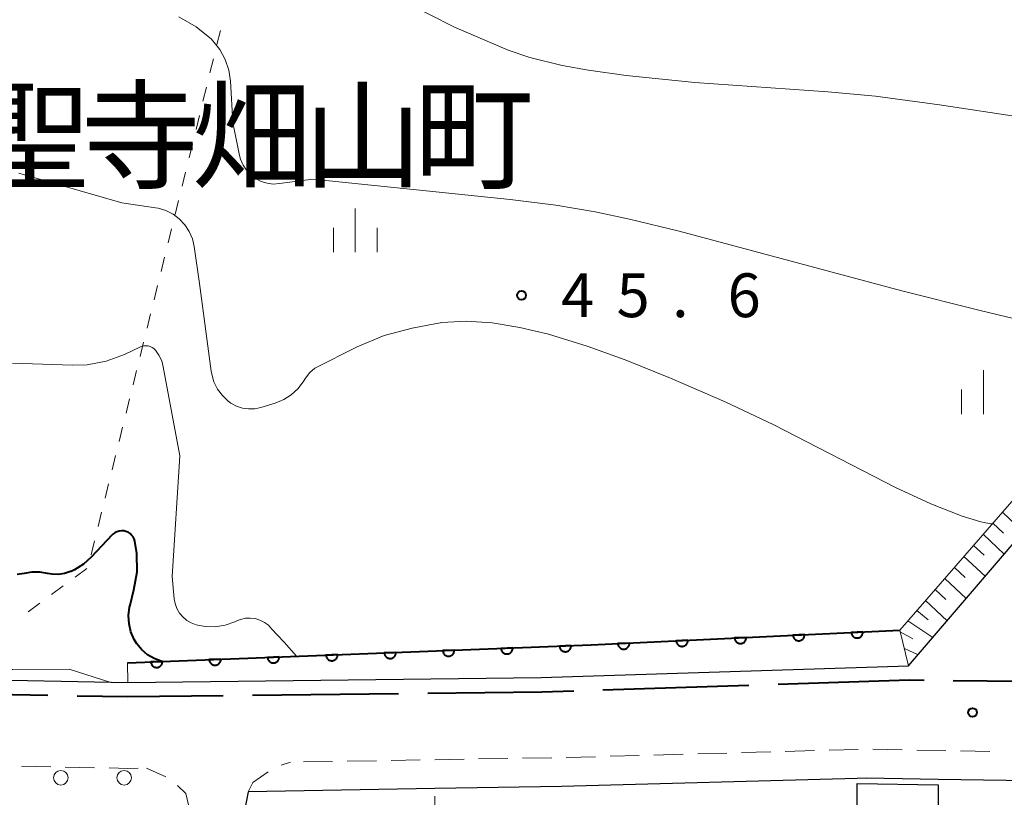
# Model space of a CAD drawing. Units: metres. Extents: x -78000 to -76000, y 36000 to 37500.
# Drawn here: x -76168 to -76084, y 36132 to 36199 of the extents above; entities that cross this region are included whole.
import ezdxf

# ---------------------------------------------------------------- set-up
doc = ezdxf.new("R2010")
doc.units = ezdxf.units.M
for name, color, linetype, lineweight in [('110600_大字・町・丁目界', 7, 'Continuous', 40), ('210100_道路縁(街区線)', 7, 'Continuous', 30), ('221300_歩道', 7, 'Continuous', 30), ('223800_並木', 7, 'Continuous', 30), ('300100_普通建物', 7, 'Continuous', 30), ('610111_人工斜面(上)', 7, 'Continuous', 30), ('610199_人工斜面(ヒゲ)', 7, 'Continuous', 30), ('611111_コンクリート被覆(幅上)', 7, 'Continuous', 30), ('611112_コンクリート被覆(幅下)', 7, 'Continuous', 30), ('630100_植生界', 7, 'Continuous', 30), ('633400_荒地', 7, 'Continuous', 13), ('710100_等高線(計曲線)', 7, 'Continuous', 40), ('710200_等高線(主曲線)', 7, 'Continuous', 13), ('731200_図化機測定による標高点', 7, 'Continuous', 40), ('811500_(注記)小字・丁目', 7, 'Continuous', 53)]:
    doc.layers.add(name, color=color, linetype=linetype, lineweight=lineweight)
doc.styles.add('Style-Kanji', font='MS Gothic.ttf')
doc.styles.add('Style-WORKING', font='MS Gothic.ttf')

msp = doc.modelspace()

# ---------------------------------------------------------------- linework, layer by layer
at = {"layer": '110600_大字・町・丁目界', "linetype": 'Continuous', "lineweight": 40}
for p, q in [((-76135.972, 36140.949), (-76148.471, 36140.805)), ((-76105.982, 36141.665), (-76118.476, 36141.26))]:
    msp.add_line(p, q, dxfattribs=at)
at = {"layer": '110600_大字・町・丁目界', "linetype": 'Continuous', "lineweight": 40, "flags": 128}
for points in [[(-76090.99, 36142.097), (-76092.28, 36142.11), (-76103.484, 36141.746)], [(-76076.019, 36141.384), (-76082.68, 36142.01), (-76088.49, 36142.071)], [(-76165.969, 36140.808), (-76173.54, 36140.95), (-76178.437, 36141.506)], [(-76120.974, 36141.179), (-76123.71, 36141.09), (-76133.472, 36140.978)], [(-76150.971, 36140.776), (-76159.13, 36140.68), (-76163.47, 36140.761)]]:
    msp.add_lwpolyline(points, dxfattribs=at)
at = {"layer": '210100_道路縁(街区線)', "linetype": 'Continuous', "lineweight": 30, "flags": 128}
for points in [[(-76223.85, 36182.44), (-76225.2, 36178.18), (-76225.53, 36177.17), (-76231.5, 36158.39), (-76231.59, 36155.79), (-76209.7, 36148.53), (-76195.45, 36145.15), (-76188.06, 36143.86), (-76173.46, 36142.2), (-76159.13, 36141.93), (-76123.76, 36142.34), (-76092.32, 36143.35), (-76058.16, 36183.25), (-76055.77, 36187.28), (-76055.4, 36190.31), (-76055.93, 36193.82), (-76057.27, 36197.33), (-76059.53, 36200.59)], [(-76068.55, 36132.06), (-76071.25, 36132.45), (-76082.04, 36133.49), (-76089.78, 36133.62), (-76095.96, 36133.74), (-76096.72, 36133.71), (-76122.02, 36133.02), (-76132.86, 36132.84), (-76148.85, 36132.57), (-76151.26, 36120.07)]]:
    msp.add_lwpolyline(points, dxfattribs=at)
at = {"layer": '221300_歩道', "linetype": 'Continuous', "lineweight": 13}
for p, q in [((-76111.616, 36135.775), (-76114.116, 36135.706)), ((-76107.868, 36135.878), (-76110.367, 36135.809)), ((-76104.119, 36135.982), (-76106.618, 36135.913)), ((-76100.371, 36136.085), (-76102.87, 36136.016)), ((-76096.622, 36136.188), (-76099.121, 36136.119)), ((-76092.873, 36136.157), (-76095.373, 36136.202)), ((-76089.124, 36136.091), (-76091.623, 36136.135)), ((-76085.374, 36136.024), (-76087.874, 36136.069)), ((-76146.02, 36134.846), (-76145.22, 36135.1)), ((-76141.61, 36135.161), (-76144.109, 36135.119)), ((-76137.86, 36135.223), (-76140.36, 36135.181)), ((-76134.111, 36135.286), (-76136.61, 36135.244)), ((-76130.361, 36135.349), (-76132.861, 36135.307)), ((-76126.612, 36135.412), (-76129.112, 36135.37)), ((-76122.862, 36135.475), (-76125.362, 36135.433)), ((-76119.114, 36135.568), (-76121.613, 36135.499)), ((-76115.365, 36135.672), (-76117.864, 36135.603)), ((-76168.237, 36134.742), (-76165.737, 36134.695)), ((-76164.488, 36134.671), (-76161.988, 36134.624)), ((-76155.871, 36133.856), (-76157.53, 36134.59))]:
    msp.add_line(p, q, dxfattribs=at)
at = {"layer": '221300_歩道', "linetype": 'Continuous', "lineweight": 13, "flags": 128}
for points in [[(-76160.738, 36134.6), (-76159.13, 36134.57), (-76158.239, 36134.581)], [(-76148.85, 36132.57), (-76148.44, 36133.37), (-76147.115, 36134.269)], [(-76153.83, 36130.95), (-76154.16, 36132.41), (-76154.899, 36133.088)]]:
    msp.add_lwpolyline(points, dxfattribs=at)
at = {"layer": '223800_並木', "linetype": 'Continuous', "lineweight": 13}
for centre in [(-76164.87, 36133.76), (-76159.45, 36133.76)]:
    msp.add_circle(centre, 0.625, dxfattribs=at)
at = {"layer": '300100_普通建物', "linetype": 'Continuous', "lineweight": 30, "flags": 128}
msp.add_lwpolyline([(-76093.86, 36118.09), (-76112.44, 36118.1), (-76112.43, 36126.32), (-76109.02, 36126.32), (-76109.02, 36129.5), (-76096.73, 36129.49), (-76096.73, 36133.26), (-76089.79, 36133.17), (-76089.79, 36119.97), (-76093.86, 36119.97)], close=True, dxfattribs=at)
at = {"layer": '610111_人工斜面(上)', "linetype": 'Continuous', "lineweight": 13, "flags": 128}
msp.add_lwpolyline([(-76092.32, 36143.35), (-76093.07, 36146.41), (-76066.43, 36177.02), (-76060.49, 36184.1), (-76058.65, 36188.47), (-76058.46, 36193.28), (-76059.8, 36197.53), (-76060.5, 36200.35), (-76060.85, 36201.74)], dxfattribs=at)
at = {"layer": '610199_人工斜面(ヒゲ)', "linetype": 'Continuous', "lineweight": 13, "flags": 128}
for points in [[(-76084.29, 36156.49), (-76082.5, 36154.83)], [(-76085.11, 36155.55), (-76084.21, 36154.71)], [(-76085.93, 36154.61), (-76084.13, 36152.92)], [(-76086.76, 36153.66), (-76085.85, 36152.82)], [(-76087.58, 36152.72), (-76085.76, 36151.02)], [(-76088.4, 36151.78), (-76087.49, 36150.92)], [(-76089.22, 36150.83), (-76087.4, 36149.11)], [(-76090.04, 36149.89), (-76089.13, 36149.02)], [(-76090.86, 36148.94), (-76089.03, 36147.2)], [(-76091.62, 36148.08), (-76090.63, 36147.28)], [(-76092.38, 36147.21), (-76090.25, 36145.78)], [(-76093.03, 36146.25), (-76091.95, 36145.65)], [(-76092.68, 36144.82), (-76091.51, 36144.3)]]:
    msp.add_lwpolyline(points, dxfattribs=at)
at = {"layer": '611111_コンクリート被覆(幅上)', "linetype": 'Continuous', "lineweight": 40, "flags": 128}
msp.add_lwpolyline([(-76159.17, 36143.61), (-76119.48, 36145.14), (-76093.07, 36146.41)], dxfattribs=at)
for points in [[(-76101.221, 36146.018), (-76102.219, 36145.97), (-76102.215, 36145.926), (-76102.207, 36145.884), (-76102.196, 36145.842), (-76102.181, 36145.801), (-76102.162, 36145.762), (-76102.14, 36145.724), (-76102.116, 36145.688), (-76102.087, 36145.655), (-76102.057, 36145.623), (-76102.022, 36145.596), (-76101.987, 36145.571), (-76101.949, 36145.55), (-76101.909, 36145.531), (-76101.868, 36145.516), (-76101.826, 36145.505), (-76101.783, 36145.498), (-76101.74, 36145.495), (-76101.696, 36145.495), (-76101.652, 36145.499), (-76101.609, 36145.507), (-76101.568, 36145.518), (-76101.527, 36145.533), (-76101.487, 36145.552), (-76101.449, 36145.574), (-76101.414, 36145.598), (-76101.381, 36145.627), (-76101.349, 36145.657), (-76101.322, 36145.692), (-76101.297, 36145.727), (-76101.275, 36145.765), (-76101.257, 36145.805), (-76101.242, 36145.846), (-76101.231, 36145.888), (-76101.224, 36145.931), (-76101.22, 36145.974)], [(-76096.226, 36146.258), (-76097.225, 36146.21), (-76097.221, 36146.166), (-76097.213, 36146.124), (-76097.202, 36146.082), (-76097.187, 36146.041), (-76097.168, 36146.002), (-76097.146, 36145.964), (-76097.122, 36145.928), (-76097.093, 36145.895), (-76097.062, 36145.864), (-76097.028, 36145.836), (-76096.993, 36145.811), (-76096.955, 36145.79), (-76096.915, 36145.772), (-76096.874, 36145.757), (-76096.831, 36145.746), (-76096.789, 36145.739), (-76096.746, 36145.735), (-76096.702, 36145.735), (-76096.658, 36145.739), (-76096.615, 36145.747), (-76096.574, 36145.758), (-76096.532, 36145.773), (-76096.493, 36145.792), (-76096.455, 36145.814), (-76096.419, 36145.838), (-76096.387, 36145.867), (-76096.355, 36145.898), (-76096.328, 36145.932), (-76096.302, 36145.967), (-76096.281, 36146.005), (-76096.263, 36146.045), (-76096.248, 36146.086), (-76096.237, 36146.129), (-76096.23, 36146.171), (-76096.226, 36146.214)], [(-76121.198, 36145.074), (-76122.197, 36145.035), (-76122.194, 36144.991), (-76122.186, 36144.949), (-76122.176, 36144.907), (-76122.161, 36144.866), (-76122.142, 36144.826), (-76122.121, 36144.788), (-76122.096, 36144.752), (-76122.068, 36144.719), (-76122.038, 36144.687), (-76122.004, 36144.659), (-76121.969, 36144.634), (-76121.931, 36144.612), (-76121.891, 36144.594), (-76121.851, 36144.578), (-76121.808, 36144.567), (-76121.766, 36144.56), (-76121.723, 36144.555), (-76121.679, 36144.555), (-76121.635, 36144.559), (-76121.592, 36144.566), (-76121.55, 36144.577), (-76121.509, 36144.591), (-76121.47, 36144.61), (-76121.431, 36144.631), (-76121.395, 36144.656), (-76121.362, 36144.684), (-76121.33, 36144.714), (-76121.303, 36144.748), (-76121.277, 36144.784), (-76121.256, 36144.821), (-76121.237, 36144.861), (-76121.222, 36144.902), (-76121.21, 36144.944), (-76121.203, 36144.987), (-76121.199, 36145.03)], [(-76116.203, 36145.298), (-76117.202, 36145.25), (-76117.198, 36145.206), (-76117.19, 36145.163), (-76117.179, 36145.122), (-76117.164, 36145.08), (-76117.145, 36145.041), (-76117.123, 36145.003), (-76117.098, 36144.967), (-76117.07, 36144.935), (-76117.039, 36144.903), (-76117.005, 36144.876), (-76116.97, 36144.85), (-76116.932, 36144.829), (-76116.892, 36144.811), (-76116.851, 36144.796), (-76116.808, 36144.785), (-76116.766, 36144.778), (-76116.723, 36144.774), (-76116.679, 36144.774), (-76116.635, 36144.778), (-76116.592, 36144.786), (-76116.551, 36144.797), (-76116.509, 36144.812), (-76116.47, 36144.831), (-76116.432, 36144.853), (-76116.396, 36144.878), (-76116.364, 36144.906), (-76116.332, 36144.937), (-76116.305, 36144.971), (-76116.279, 36145.007), (-76116.258, 36145.045), (-76116.24, 36145.085), (-76116.225, 36145.125), (-76116.214, 36145.168), (-76116.207, 36145.21), (-76116.203, 36145.254)], [(-76111.209, 36145.538), (-76112.208, 36145.49), (-76112.204, 36145.446), (-76112.196, 36145.403), (-76112.185, 36145.362), (-76112.17, 36145.32), (-76112.151, 36145.281), (-76112.129, 36145.243), (-76112.104, 36145.207), (-76112.076, 36145.175), (-76112.045, 36145.143), (-76112.011, 36145.116), (-76111.975, 36145.09), (-76111.937, 36145.069), (-76111.897, 36145.051), (-76111.857, 36145.036), (-76111.814, 36145.025), (-76111.772, 36145.018), (-76111.728, 36145.014), (-76111.684, 36145.014), (-76111.641, 36145.018), (-76111.598, 36145.026), (-76111.556, 36145.037), (-76111.515, 36145.052), (-76111.476, 36145.071), (-76111.438, 36145.093), (-76111.402, 36145.118), (-76111.369, 36145.147), (-76111.338, 36145.177), (-76111.31, 36145.211), (-76111.285, 36145.247), (-76111.264, 36145.285), (-76111.246, 36145.325), (-76111.231, 36145.365), (-76111.22, 36145.408), (-76111.213, 36145.45), (-76111.209, 36145.494)], [(-76106.215, 36145.778), (-76107.214, 36145.73), (-76107.21, 36145.686), (-76107.201, 36145.643), (-76107.19, 36145.602), (-76107.175, 36145.561), (-76107.157, 36145.521), (-76107.135, 36145.483), (-76107.11, 36145.448), (-76107.081, 36145.415), (-76107.051, 36145.383), (-76107.016, 36145.356), (-76106.981, 36145.331), (-76106.943, 36145.309), (-76106.903, 36145.291), (-76106.862, 36145.276), (-76106.82, 36145.265), (-76106.777, 36145.258), (-76106.734, 36145.254), (-76106.69, 36145.254), (-76106.646, 36145.259), (-76106.604, 36145.267), (-76106.562, 36145.278), (-76106.521, 36145.293), (-76106.482, 36145.312), (-76106.444, 36145.333), (-76106.408, 36145.358), (-76106.375, 36145.387), (-76106.344, 36145.417), (-76106.316, 36145.452), (-76106.291, 36145.487), (-76106.27, 36145.525), (-76106.252, 36145.565), (-76106.237, 36145.606), (-76106.226, 36145.648), (-76106.219, 36145.691), (-76106.215, 36145.734)], [(-76141.183, 36144.303), (-76142.183, 36144.265), (-76142.179, 36144.221), (-76142.171, 36144.178), (-76142.161, 36144.137), (-76142.146, 36144.095), (-76142.128, 36144.056), (-76142.106, 36144.018), (-76142.082, 36143.982), (-76142.053, 36143.949), (-76142.023, 36143.917), (-76141.989, 36143.889), (-76141.954, 36143.863), (-76141.916, 36143.842), (-76141.876, 36143.823), (-76141.836, 36143.808), (-76141.793, 36143.796), (-76141.751, 36143.789), (-76141.708, 36143.785), (-76141.664, 36143.784), (-76141.62, 36143.788), (-76141.577, 36143.796), (-76141.535, 36143.806), (-76141.494, 36143.821), (-76141.455, 36143.84), (-76141.416, 36143.861), (-76141.38, 36143.885), (-76141.347, 36143.914), (-76141.316, 36143.944), (-76141.288, 36143.978), (-76141.262, 36144.013), (-76141.241, 36144.051), (-76141.222, 36144.091), (-76141.207, 36144.131), (-76141.195, 36144.174), (-76141.188, 36144.216), (-76141.184, 36144.259)], [(-76136.187, 36144.496), (-76137.186, 36144.457), (-76137.183, 36144.414), (-76137.175, 36144.371), (-76137.164, 36144.329), (-76137.15, 36144.288), (-76137.131, 36144.248), (-76137.11, 36144.21), (-76137.085, 36144.174), (-76137.057, 36144.141), (-76137.027, 36144.109), (-76136.993, 36144.082), (-76136.958, 36144.056), (-76136.92, 36144.034), (-76136.88, 36144.016), (-76136.839, 36144), (-76136.797, 36143.989), (-76136.755, 36143.982), (-76136.711, 36143.977), (-76136.667, 36143.977), (-76136.624, 36143.981), (-76136.581, 36143.988), (-76136.539, 36143.999), (-76136.498, 36144.014), (-76136.458, 36144.032), (-76136.42, 36144.054), (-76136.384, 36144.078), (-76136.351, 36144.106), (-76136.319, 36144.137), (-76136.292, 36144.171), (-76136.266, 36144.206), (-76136.244, 36144.244), (-76136.226, 36144.283), (-76136.21, 36144.324), (-76136.199, 36144.366), (-76136.192, 36144.409), (-76136.187, 36144.452)], [(-76131.191, 36144.689), (-76132.19, 36144.65), (-76132.186, 36144.606), (-76132.179, 36144.563), (-76132.168, 36144.522), (-76132.153, 36144.48), (-76132.135, 36144.441), (-76132.113, 36144.403), (-76132.089, 36144.367), (-76132.061, 36144.334), (-76132.031, 36144.302), (-76131.996, 36144.274), (-76131.961, 36144.249), (-76131.924, 36144.227), (-76131.884, 36144.209), (-76131.843, 36144.193), (-76131.801, 36144.182), (-76131.758, 36144.174), (-76131.715, 36144.17), (-76131.671, 36144.17), (-76131.627, 36144.173), (-76131.585, 36144.181), (-76131.543, 36144.192), (-76131.501, 36144.206), (-76131.462, 36144.225), (-76131.424, 36144.246), (-76131.388, 36144.271), (-76131.355, 36144.299), (-76131.323, 36144.329), (-76131.295, 36144.363), (-76131.27, 36144.398), (-76131.248, 36144.436), (-76131.23, 36144.476), (-76131.214, 36144.517), (-76131.203, 36144.559), (-76131.195, 36144.601), (-76131.191, 36144.645)], [(-76126.194, 36144.881), (-76127.194, 36144.843), (-76127.19, 36144.799), (-76127.182, 36144.756), (-76127.172, 36144.714), (-76127.157, 36144.673), (-76127.139, 36144.634), (-76127.117, 36144.595), (-76127.093, 36144.559), (-76127.064, 36144.526), (-76127.034, 36144.495), (-76127, 36144.467), (-76126.965, 36144.441), (-76126.927, 36144.42), (-76126.888, 36144.401), (-76126.847, 36144.386), (-76126.804, 36144.374), (-76126.762, 36144.367), (-76126.719, 36144.363), (-76126.675, 36144.362), (-76126.631, 36144.366), (-76126.588, 36144.374), (-76126.547, 36144.384), (-76126.505, 36144.399), (-76126.466, 36144.417), (-76126.428, 36144.439), (-76126.392, 36144.463), (-76126.359, 36144.492), (-76126.327, 36144.522), (-76126.299, 36144.556), (-76126.273, 36144.591), (-76126.252, 36144.629), (-76126.233, 36144.669), (-76126.218, 36144.709), (-76126.207, 36144.752), (-76126.199, 36144.794), (-76126.195, 36144.837)], [(-76156.172, 36143.726), (-76157.171, 36143.687), (-76157.168, 36143.643), (-76157.16, 36143.6), (-76157.15, 36143.559), (-76157.135, 36143.517), (-76157.116, 36143.478), (-76157.095, 36143.44), (-76157.07, 36143.404), (-76157.042, 36143.371), (-76157.012, 36143.339), (-76156.978, 36143.311), (-76156.943, 36143.286), (-76156.905, 36143.264), (-76156.865, 36143.246), (-76156.825, 36143.23), (-76156.782, 36143.219), (-76156.74, 36143.211), (-76156.697, 36143.207), (-76156.653, 36143.207), (-76156.609, 36143.21), (-76156.566, 36143.218), (-76156.524, 36143.229), (-76156.483, 36143.243), (-76156.444, 36143.262), (-76156.405, 36143.283), (-76156.369, 36143.308), (-76156.336, 36143.336), (-76156.304, 36143.366), (-76156.277, 36143.4), (-76156.251, 36143.435), (-76156.23, 36143.473), (-76156.211, 36143.513), (-76156.196, 36143.554), (-76156.184, 36143.596), (-76156.177, 36143.638), (-76156.173, 36143.682)], [(-76151.176, 36143.918), (-76152.175, 36143.88), (-76152.172, 36143.836), (-76152.164, 36143.793), (-76152.153, 36143.751), (-76152.139, 36143.71), (-76152.12, 36143.671), (-76152.099, 36143.632), (-76152.074, 36143.596), (-76152.046, 36143.563), (-76152.016, 36143.532), (-76151.982, 36143.504), (-76151.947, 36143.478), (-76151.909, 36143.457), (-76151.869, 36143.438), (-76151.828, 36143.423), (-76151.786, 36143.411), (-76151.744, 36143.404), (-76151.7, 36143.4), (-76151.656, 36143.399), (-76151.612, 36143.403), (-76151.57, 36143.411), (-76151.528, 36143.421), (-76151.487, 36143.436), (-76151.447, 36143.454), (-76151.409, 36143.476), (-76151.373, 36143.5), (-76151.34, 36143.529), (-76151.308, 36143.559), (-76151.28, 36143.593), (-76151.255, 36143.628), (-76151.233, 36143.666), (-76151.215, 36143.706), (-76151.199, 36143.746), (-76151.188, 36143.789), (-76151.181, 36143.831), (-76151.176, 36143.874)], [(-76146.18, 36144.111), (-76147.179, 36144.072), (-76147.175, 36144.028), (-76147.168, 36143.986), (-76147.157, 36143.944), (-76147.142, 36143.903), (-76147.124, 36143.863), (-76147.102, 36143.825), (-76147.078, 36143.789), (-76147.05, 36143.756), (-76147.019, 36143.724), (-76146.985, 36143.696), (-76146.95, 36143.671), (-76146.912, 36143.649), (-76146.873, 36143.631), (-76146.832, 36143.615), (-76146.79, 36143.604), (-76146.747, 36143.597), (-76146.704, 36143.592), (-76146.66, 36143.592), (-76146.616, 36143.596), (-76146.573, 36143.603), (-76146.532, 36143.614), (-76146.49, 36143.628), (-76146.451, 36143.647), (-76146.413, 36143.668), (-76146.377, 36143.693), (-76146.344, 36143.721), (-76146.312, 36143.751), (-76146.284, 36143.785), (-76146.259, 36143.821), (-76146.237, 36143.858), (-76146.218, 36143.898), (-76146.203, 36143.939), (-76146.192, 36143.981), (-76146.184, 36144.024), (-76146.18, 36144.067)]]:
    msp.add_lwpolyline(points, close=True, dxfattribs=at)
at = {"layer": '611112_コンクリート被覆(幅下)', "linetype": 'Continuous', "lineweight": 13, "flags": 128}
msp.add_lwpolyline([(-76093.07, 36146.41), (-76092.32, 36143.35), (-76123.76, 36142.34), (-76159.13, 36141.93), (-76159.17, 36143.61)], dxfattribs=at)
at = {"layer": '630100_植生界', "linetype": 'Continuous', "lineweight": 13}
for p, q in [((-76151.209, 36197.756), (-76151.508, 36196.542)), ((-76151.807, 36195.328), (-76152.106, 36194.115)), ((-76152.405, 36192.901), (-76152.704, 36191.687)), ((-76153.003, 36190.473), (-76153.302, 36189.26)), ((-76153.601, 36188.046), (-76153.9, 36186.832)), ((-76154.199, 36185.619), (-76154.498, 36184.405)), ((-76154.798, 36183.191), (-76155.097, 36181.978)), ((-76155.396, 36180.764), (-76155.695, 36179.55)), ((-76155.994, 36178.336), (-76156.293, 36177.123)), ((-76156.592, 36175.909), (-76156.891, 36174.695)), ((-76157.19, 36173.482), (-76157.489, 36172.268)), ((-76157.788, 36171.054), (-76158.087, 36169.841)), ((-76158.386, 36168.627), (-76158.685, 36167.413)), ((-76158.984, 36166.2), (-76159.284, 36164.986)), ((-76159.583, 36163.772), (-76159.882, 36162.558)), ((-76160.181, 36161.345), (-76160.48, 36160.131)), ((-76160.779, 36158.917), (-76161.078, 36157.704)), ((-76161.377, 36156.49), (-76161.676, 36155.276)), ((-76161.975, 36154.063), (-76162.274, 36152.849)), ((-76162.652, 36151.687), (-76163.655, 36150.942)), ((-76164.659, 36150.197), (-76165.662, 36149.452)), ((-76166.666, 36148.706), (-76167.669, 36147.961)), ((-76132.877, 36130.94), (-76132.866, 36132.19))]:
    msp.add_line(p, q, dxfattribs=at)
at = {"layer": '633400_荒地', "linetype": 'Continuous', "lineweight": 13}
for p, q in [((-76139.67, 36178.755), (-76139.67, 36182.505)), ((-76141.544, 36178.755), (-76141.544, 36180.855)), ((-76137.794, 36178.755), (-76137.794, 36180.855)), ((-76085.92, 36164.905), (-76085.92, 36168.655)), ((-76087.794, 36164.905), (-76087.794, 36167.005))]:
    msp.add_line(p, q, dxfattribs=at)
at = {"layer": '710100_等高線(計曲線)', "linetype": 'Continuous', "lineweight": 40, "elevation": 40, "flags": 128}
for points in [[(-76158.81, 36154.54), (-76158.95, 36154.67), (-76159.12, 36154.78), (-76159.3, 36154.85), (-76159.49, 36154.9), (-76159.69, 36154.91), (-76159.89, 36154.88), (-76160.07, 36154.82), (-76160.25, 36154.73), (-76160.41, 36154.61), (-76160.47, 36154.55), (-76162.26, 36152.64), (-76162.93, 36152.04), (-76163.69, 36151.57), (-76164, 36151.43), (-76164.05, 36151.41), (-76164.55, 36151.24), (-76165.07, 36151.17), (-76165.6, 36151.19), (-76166, 36151.26), (-76166.68, 36151.38), (-76167.36, 36151.37), (-76168, 36151.26), (-76168.61, 36151.16)], [(-76156.21, 36143.72), (-76156.28, 36143.74), (-76156.89, 36143.97), (-76157.46, 36144.3), (-76157.95, 36144.73), (-76158.37, 36145.23), (-76158.58, 36145.59), (-76158.87, 36146.25), (-76159.03, 36146.95), (-76159.07, 36147.66), (-76158.98, 36148.38), (-76158.94, 36148.55), (-76158.61, 36149.84), (-76158.35, 36151.39), (-76158.37, 36152.96), (-76158.54, 36154.02), (-76158.6, 36154.21), (-76158.69, 36154.38), (-76158.81, 36154.54)]]:
    msp.add_lwpolyline(points, dxfattribs=at)
at = {"layer": '710200_等高線(主曲線)', "linetype": 'Continuous', "lineweight": 13, "flags": 128}
for points, elevation in [([(-76059.24, 36187.06), (-76059.58, 36186.95), (-76061.08, 36186.83), (-76062.77, 36186.96), (-76064.99, 36187.31), (-76082.51, 36190.3), (-76089.68, 36191.39), (-76095.16, 36192.12), (-76099.23, 36192.5), (-76110.61, 36193.29), (-76116.5, 36193.88), (-76119.7, 36194.34), (-76121.96, 36194.76), (-76124.74, 36195.44), (-76126.59, 36196.05), (-76131.19, 36198.03), (-76135.45, 36200.21)], 48), ([(-76081.68, 36172.68), (-76086.3, 36173.81), (-76092.89, 36175.45), (-76111.96, 36180.55), (-76116.2, 36181.59), (-76119.15, 36182.23), (-76122.51, 36182.78), (-76126.43, 36183.28), (-76142.73, 36184.97), (-76143.49, 36184.98), (-76143.96, 36184.93), (-76146.15, 36184.63), (-76146.69, 36184.6), (-76147.21, 36184.67), (-76147.72, 36184.82), (-76148.2, 36185.07), (-76148.62, 36185.39), (-76148.98, 36185.78), (-76149.27, 36186.22), (-76149.48, 36186.72), (-76149.57, 36187.05), (-76150.14, 36189.86), (-76150.35, 36193.4), (-76150.49, 36194.35), (-76150.8, 36195.27), (-76151.26, 36196.11), (-76151.86, 36196.87), (-76151.99, 36197.01), (-76153.29, 36198.07), (-76154.76, 36198.9)], 46), ([(-76085.28, 36155.5), (-76086.15, 36155.67), (-76087.74, 36156.15), (-76090.42, 36157.22), (-76093.44, 36158.62), (-76103.86, 36163.97), (-76108.01, 36165.96), (-76112.69, 36167.98), (-76116.57, 36169.54), (-76119.84, 36170.73), (-76123.14, 36171.74), (-76125.59, 36172.32), (-76127.95, 36172.71), (-76130.18, 36172.86), (-76132.25, 36172.74), (-76134.8, 36172.27), (-76137.2, 36171.64), (-76139.51, 36170.66), (-76143.14, 36168.84), (-76143.56, 36168.46), (-76143.93, 36167.99), (-76144.14, 36167.65), (-76144.6, 36167.05), (-76145.15, 36166.55), (-76145.78, 36166.14), (-76146.53, 36165.84), (-76147.75, 36165.47), (-76148.27, 36165.36), (-76148.8, 36165.34), (-76149.33, 36165.41), (-76149.84, 36165.58), (-76150.31, 36165.83), (-76150.54, 36166), (-76151.04, 36166.48), (-76151.46, 36167.04), (-76151.77, 36167.66), (-76151.96, 36168.32), (-76152.01, 36168.59), (-76153, 36176.07), (-76153.46, 36179.24), (-76153.61, 36179.91), (-76153.88, 36180.54), (-76154.26, 36181.11), (-76154.73, 36181.61), (-76155.27, 36182.02), (-76155.88, 36182.33), (-76156.54, 36182.53), (-76156.76, 36182.56), (-76159.64, 36183), (-76168.46, 36185.54)], 44), ([(-76149.5, 36147.32), (-76149.74, 36147.23), (-76149.99, 36147.12), (-76150.8, 36146.84), (-76151.65, 36146.7), (-76152.51, 36146.72), (-76153.3, 36146.86), (-76153.72, 36147.02), (-76154.1, 36147.24), (-76154.44, 36147.53), (-76154.72, 36147.87), (-76154.94, 36148.26), (-76155.09, 36148.68), (-76155.17, 36149.08), (-76155.35, 36151), (-76154.68, 36161.32), (-76156.1, 36168.95), (-76156.24, 36169.46), (-76156.47, 36169.95), (-76156.78, 36170.38), (-76156.91, 36170.51), (-76157.06, 36170.61), (-76157.23, 36170.69), (-76157.41, 36170.74), (-76157.6, 36170.75), (-76157.78, 36170.74), (-76157.96, 36170.69), (-76158.05, 36170.65), (-76159.42, 36170), (-76160.98, 36169.42), (-76162.63, 36169.12), (-76163.86, 36169.08), (-76169, 36169.26)], 42), ([(-76085.16, 36155.5), (-76085.28, 36155.5)], 44), ([(-76144.64, 36144.17), (-76144.7, 36144.18), (-76145.77, 36145.37), (-76146.35, 36146), (-76146.82, 36146.5), (-76147.11, 36146.82), (-76147.45, 36147.07), (-76147.83, 36147.26), (-76148.23, 36147.39), (-76148.66, 36147.44), (-76149.08, 36147.42), (-76149.5, 36147.32)], 42), ([(-76160.67, 36141.96), (-76164.16, 36143.07), (-76168.98, 36143.03), (-76173.23, 36143.03)], 38)]:
    msp.add_lwpolyline(points, dxfattribs=dict(at, elevation=elevation))
at = {"layer": '731200_図化機測定による標高点', "linetype": 'Continuous', "lineweight": 40}
for centre in [(-76125.44, 36175.07, 45.62), (-76086.84, 36139.36, 39.42)]:
    msp.add_circle(centre, 0.375, dxfattribs=at)

# ---------------------------------------------------------------- texts
at = {"layer": '731200_図化機測定による標高点', "linetype": 'Continuous', "lineweight": 40, "style": 'Style-WORKING'}
for s, p in [('4', (-76122.06, 36173.2, -9.999)), ('5', (-76117.31, 36173.2, -9.999)), ('6', (-76107.81, 36173.2, -9.999)), ('.', (-76112.56, 36173.2, -9.999))]:
    msp.add_text(s, height=3.75, dxfattribs=at).set_placement(p)
at = {"layer": '811500_(注記)小字・丁目', "linetype": 'Continuous', "lineweight": 40, "style": 'Style-Kanji'}
for s, p in [('聖', (-76172.64, 36184.98)), ('寺', (-76163.14, 36184.98)), ('畑', (-76153.64, 36184.98)), ('山', (-76144.14, 36184.98)), ('町', (-76134.64, 36184.98))]:
    msp.add_text(s, height=7.5, dxfattribs=at).set_placement(p)

doc.saveas('drawing.dxf')
